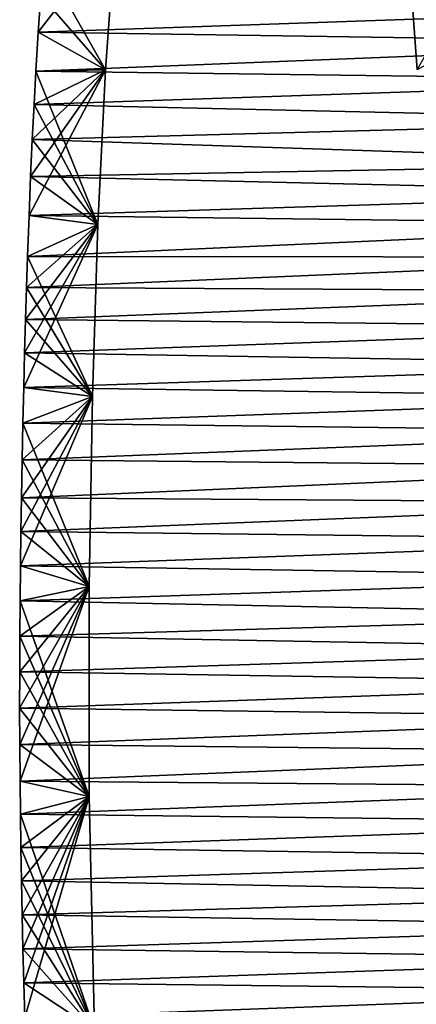
# Model space of a CAD drawing. Units: millimetres. Extents: x -404 to 404, y -480 to 93.
# Drawn here: x 375 to 385, y -175 to -151 of the extents above; entities that cross this region are included whole.
import ezdxf

# ---------------------------------------------------------------- set-up
doc = ezdxf.new("R2010")
doc.units = ezdxf.units.MM
doc.header["$LTSCALE"] = 81.481481
for name, color, linetype in [('106', 7, 'CONTINUOUS'), ('108', 7, 'CONTINUOUS'), ('86', 7, 'CONTINUOUS'), ('89', 7, 'CONTINUOUS')]:
    doc.layers.add(name, color=color, linetype=linetype)

msp = doc.modelspace()

# ---------------------------------------------------------------- linework, layer by layer
at = {"layer": '106', "color": 7, "linetype": 'CONTINUOUS'}
for points in [[(377.224, -149.147, 226.028), (376.978, -152.526, 226.455), (375.459, -149.836, 229.087), (377.224, -149.147, 226.028)], [(384.605, -152.526, 213.245), (384.358, -149.147, 213.672), (386.247, -151.6, 210.4), (384.605, -152.526, 213.245)], [(386.247, -151.6, 210.4), (384.358, -149.147, 213.672), (386.187, -150.697, 210.504), (386.247, -151.6, 210.4)], [(375.459, -149.836, 229.087), (376.978, -152.526, 226.455), (375.396, -150.697, 229.196), (375.459, -149.836, 229.087)], [(375.396, -150.697, 229.196), (376.978, -152.526, 226.455), (375.335, -151.6, 229.3), (375.396, -150.697, 229.196)], [(375.335, -151.6, 229.3), (376.978, -152.526, 226.455), (375.277, -152.559, 229.401), (375.335, -151.6, 229.3)], [(375.277, -152.559, 229.401), (376.794, -156.31, 226.774), (375.233, -153.37, 229.478), (375.277, -152.559, 229.401)], [(376.978, -152.526, 226.455), (376.794, -156.31, 226.774), (375.277, -152.559, 229.401), (376.978, -152.526, 226.455)], [(375.233, -153.37, 229.478), (376.794, -156.31, 226.774), (375.19, -154.226, 229.552), (375.233, -153.37, 229.478)], [(375.19, -154.226, 229.552), (376.794, -156.31, 226.774), (375.149, -155.129, 229.623), (375.19, -154.226, 229.552)], [(375.149, -155.129, 229.623), (376.794, -156.31, 226.774), (375.11, -156.083, 229.69), (375.149, -155.129, 229.623)], [(375.11, -156.083, 229.69), (376.794, -156.31, 226.774), (375.073, -157.089, 229.754), (375.11, -156.083, 229.69)], [(376.794, -156.31, 226.774), (376.663, -160.514, 227), (375.073, -157.089, 229.754), (376.794, -156.31, 226.774)], [(375.073, -157.089, 229.754), (376.663, -160.514, 227), (375.048, -157.844, 229.797), (375.073, -157.089, 229.754)], [(375.048, -157.844, 229.797), (376.663, -160.514, 227), (375.025, -158.627, 229.838), (375.048, -157.844, 229.797)], [(375.025, -158.627, 229.838), (376.663, -160.514, 227), (375.002, -159.442, 229.878), (375.025, -158.627, 229.838)], [(375.002, -159.442, 229.878), (376.663, -160.514, 227), (374.98, -160.289, 229.916), (375.002, -159.442, 229.878)], [(374.98, -160.289, 229.916), (376.663, -160.514, 227), (374.959, -161.164, 229.952), (374.98, -160.289, 229.916)], [(376.663, -160.514, 227), (376.582, -165.159, 227.141), (374.959, -161.164, 229.952), (376.663, -160.514, 227)], [(374.959, -161.164, 229.952), (376.582, -165.159, 227.141), (374.941, -162.063, 229.984), (374.959, -161.164, 229.952)], [(374.941, -162.063, 229.984), (376.582, -165.159, 227.141), (374.924, -162.989, 230.013), (374.941, -162.063, 229.984)], [(374.924, -162.989, 230.013), (376.582, -165.159, 227.141), (374.911, -163.816, 230.036), (374.924, -162.989, 230.013)], [(374.911, -163.816, 230.036), (376.582, -165.159, 227.141), (374.9, -164.656, 230.054), (374.911, -163.816, 230.036)], [(374.9, -164.656, 230.054), (376.582, -165.159, 227.141), (374.891, -165.509, 230.069), (374.9, -164.656, 230.054)], [(376.582, -165.159, 227.141), (376.58, -170.296, 227.145), (374.891, -165.509, 230.069), (376.582, -165.159, 227.141)], [(374.891, -165.509, 230.069), (376.58, -170.296, 227.145), (374.885, -166.375, 230.08), (374.891, -165.509, 230.069)], [(374.885, -166.375, 230.08), (376.58, -170.296, 227.145), (374.882, -167.249, 230.085), (374.885, -166.375, 230.08)], [(374.882, -167.249, 230.085), (376.58, -170.296, 227.145), (374.881, -168.131, 230.086), (374.882, -167.249, 230.085)], [(374.881, -168.131, 230.086), (376.58, -170.296, 227.145), (374.884, -169.023, 230.082), (374.881, -168.131, 230.086)], [(374.884, -169.023, 230.082), (376.58, -170.296, 227.145), (374.89, -169.922, 230.072), (374.884, -169.023, 230.082)], [(374.89, -169.922, 230.072), (376.58, -170.296, 227.145), (374.898, -170.728, 230.058), (374.89, -169.922, 230.072)], [(376.58, -170.296, 227.145), (376.713, -175.993, 226.914), (374.898, -170.728, 230.058), (376.58, -170.296, 227.145)], [(374.898, -170.728, 230.058), (376.713, -175.993, 226.914), (374.908, -171.541, 230.039), (374.898, -170.728, 230.058)], [(374.908, -171.541, 230.039), (376.713, -175.993, 226.914), (374.922, -172.36, 230.016), (374.908, -171.541, 230.039)], [(374.922, -172.36, 230.016), (376.713, -175.993, 226.914), (374.94, -173.185, 229.986), (374.922, -172.36, 230.016)], [(374.94, -173.185, 229.986), (376.713, -175.993, 226.914), (374.96, -174.016, 229.951), (374.94, -173.185, 229.986)], [(374.96, -174.016, 229.951), (376.713, -175.993, 226.914), (374.983, -174.853, 229.91), (374.96, -174.016, 229.951)], [(374.983, -174.853, 229.91), (376.713, -175.993, 226.914), (375.011, -175.695, 229.862), (374.983, -174.853, 229.91)]]:
    msp.add_3dface(points, dxfattribs=at)
at = {"layer": '108', "color": 7, "linetype": 'CONTINUOUS'}
for points in [[(375.396, -150.697, 229.196), (375.335, -151.6, 229.3), (392.784, -150.997, 239.079), (375.396, -150.697, 229.196)], [(375.335, -151.6, 229.3), (392.727, -151.867, 239.177), (392.784, -150.997, 239.079), (375.335, -151.6, 229.3)], [(375.335, -151.6, 229.3), (375.277, -152.559, 229.401), (392.727, -151.867, 239.177), (375.335, -151.6, 229.3)], [(375.277, -152.559, 229.401), (392.673, -152.788, 239.271), (392.727, -151.867, 239.177), (375.277, -152.559, 229.401)], [(375.277, -152.559, 229.401), (375.233, -153.37, 229.478), (392.673, -152.788, 239.271), (375.277, -152.559, 229.401)], [(375.233, -153.37, 229.478), (392.621, -153.767, 239.361), (392.673, -152.788, 239.271), (375.233, -153.37, 229.478)], [(375.233, -153.37, 229.478), (375.19, -154.226, 229.552), (392.621, -153.767, 239.361), (375.233, -153.37, 229.478)], [(375.19, -154.226, 229.552), (392.571, -154.809, 239.447), (392.621, -153.767, 239.361), (375.19, -154.226, 229.552)], [(375.19, -154.226, 229.552), (375.149, -155.129, 229.623), (392.571, -154.809, 239.447), (375.19, -154.226, 229.552)], [(375.149, -155.129, 229.623), (392.54, -155.543, 239.501), (392.571, -154.809, 239.447), (375.149, -155.129, 229.623)], [(375.149, -155.129, 229.623), (375.11, -156.083, 229.69), (392.54, -155.543, 239.501), (375.149, -155.129, 229.623)], [(375.11, -156.083, 229.69), (392.51, -156.309, 239.554), (392.54, -155.543, 239.501), (375.11, -156.083, 229.69)], [(375.11, -156.083, 229.69), (375.073, -157.089, 229.754), (392.51, -156.309, 239.554), (375.11, -156.083, 229.69)], [(375.073, -157.089, 229.754), (392.481, -157.109, 239.603), (392.51, -156.309, 239.554), (375.073, -157.089, 229.754)], [(375.073, -157.089, 229.754), (375.048, -157.844, 229.797), (392.481, -157.109, 239.603), (375.073, -157.089, 229.754)], [(375.048, -157.844, 229.797), (392.453, -157.945, 239.651), (392.481, -157.109, 239.603), (375.048, -157.844, 229.797)], [(375.048, -157.844, 229.797), (375.025, -158.627, 229.838), (392.453, -157.945, 239.651), (375.048, -157.844, 229.797)], [(375.025, -158.627, 229.838), (392.427, -158.817, 239.696), (392.453, -157.945, 239.651), (375.025, -158.627, 229.838)], [(375.025, -158.627, 229.838), (375.002, -159.442, 229.878), (392.427, -158.817, 239.696), (375.025, -158.627, 229.838)], [(375.002, -159.442, 229.878), (392.402, -159.727, 239.74), (392.427, -158.817, 239.696), (375.002, -159.442, 229.878)], [(375.002, -159.442, 229.878), (374.98, -160.289, 229.916), (392.402, -159.727, 239.74), (375.002, -159.442, 229.878)], [(374.98, -160.289, 229.916), (392.382, -160.539, 239.775), (392.402, -159.727, 239.74), (374.98, -160.289, 229.916)], [(374.98, -160.289, 229.916), (374.959, -161.164, 229.952), (392.382, -160.539, 239.775), (374.98, -160.289, 229.916)], [(374.959, -161.164, 229.952), (392.362, -161.375, 239.808), (392.382, -160.539, 239.775), (374.959, -161.164, 229.952)], [(374.959, -161.164, 229.952), (374.941, -162.063, 229.984), (392.362, -161.375, 239.808), (374.959, -161.164, 229.952)], [(374.941, -162.063, 229.984), (392.345, -162.233, 239.838), (392.362, -161.375, 239.808), (374.941, -162.063, 229.984)], [(374.941, -162.063, 229.984), (374.924, -162.989, 230.013), (392.345, -162.233, 239.838), (374.941, -162.063, 229.984)], [(374.924, -162.989, 230.013), (392.329, -163.115, 239.866), (392.345, -162.233, 239.838), (374.924, -162.989, 230.013)], [(374.924, -162.989, 230.013), (374.911, -163.816, 230.036), (392.329, -163.115, 239.866), (374.924, -162.989, 230.013)], [(374.911, -163.816, 230.036), (392.316, -164.015, 239.889), (392.329, -163.115, 239.866), (374.911, -163.816, 230.036)], [(374.911, -163.816, 230.036), (374.9, -164.656, 230.054), (392.316, -164.015, 239.889), (374.911, -163.816, 230.036)], [(374.9, -164.656, 230.054), (392.305, -164.93, 239.908), (392.316, -164.015, 239.889), (374.9, -164.656, 230.054)], [(374.9, -164.656, 230.054), (374.891, -165.509, 230.069), (392.305, -164.93, 239.908), (374.9, -164.656, 230.054)], [(374.891, -165.509, 230.069), (392.296, -165.862, 239.923), (392.305, -164.93, 239.908), (374.891, -165.509, 230.069)], [(374.891, -165.509, 230.069), (374.885, -166.375, 230.08), (392.296, -165.862, 239.923), (374.891, -165.509, 230.069)], [(374.885, -166.375, 230.08), (392.291, -166.687, 239.931), (392.296, -165.862, 239.923), (374.885, -166.375, 230.08)], [(374.885, -166.375, 230.08), (374.882, -167.249, 230.085), (392.291, -166.687, 239.931), (374.885, -166.375, 230.08)], [(374.882, -167.249, 230.085), (392.289, -167.52, 239.935), (392.291, -166.687, 239.931), (374.882, -167.249, 230.085)], [(374.882, -167.249, 230.085), (374.881, -168.131, 230.086), (392.289, -167.52, 239.935), (374.882, -167.249, 230.085)], [(374.881, -168.131, 230.086), (392.289, -168.361, 239.935), (392.289, -167.52, 239.935), (374.881, -168.131, 230.086)], [(374.881, -168.131, 230.086), (374.884, -169.023, 230.082), (392.289, -168.361, 239.935), (374.881, -168.131, 230.086)], [(374.884, -169.023, 230.082), (392.292, -169.21, 239.929), (392.289, -168.361, 239.935), (374.884, -169.023, 230.082)], [(374.884, -169.023, 230.082), (374.89, -169.922, 230.072), (392.292, -169.21, 239.929), (374.884, -169.023, 230.082)], [(374.89, -169.922, 230.072), (392.299, -170.066, 239.919), (392.292, -169.21, 239.929), (374.89, -169.922, 230.072)], [(374.89, -169.922, 230.072), (374.898, -170.728, 230.058), (392.299, -170.066, 239.919), (374.89, -169.922, 230.072)], [(374.898, -170.728, 230.058), (392.308, -170.93, 239.903), (392.299, -170.066, 239.919), (374.898, -170.728, 230.058)], [(374.898, -170.728, 230.058), (374.908, -171.541, 230.039), (392.308, -170.93, 239.903), (374.898, -170.728, 230.058)], [(374.908, -171.541, 230.039), (392.32, -171.801, 239.881), (392.308, -170.93, 239.903), (374.908, -171.541, 230.039)], [(374.908, -171.541, 230.039), (374.922, -172.36, 230.016), (392.32, -171.801, 239.881), (374.908, -171.541, 230.039)], [(374.922, -172.36, 230.016), (392.336, -172.679, 239.853), (392.32, -171.801, 239.881), (374.922, -172.36, 230.016)], [(374.922, -172.36, 230.016), (374.94, -173.185, 229.986), (392.336, -172.679, 239.853), (374.922, -172.36, 230.016)], [(374.94, -173.185, 229.986), (392.354, -173.466, 239.823), (392.336, -172.679, 239.853), (374.94, -173.185, 229.986)], [(374.94, -173.185, 229.986), (374.96, -174.016, 229.951), (392.354, -173.466, 239.823), (374.94, -173.185, 229.986)], [(374.96, -174.016, 229.951), (392.374, -174.258, 239.788), (392.354, -173.466, 239.823), (374.96, -174.016, 229.951)], [(374.96, -174.016, 229.951), (374.983, -174.853, 229.91), (392.374, -174.258, 239.788), (374.96, -174.016, 229.951)], [(374.983, -174.853, 229.91), (392.398, -175.056, 239.747), (392.374, -174.258, 239.788), (374.983, -174.853, 229.91)], [(374.983, -174.853, 229.91), (375.011, -175.695, 229.862), (392.398, -175.056, 239.747), (374.983, -174.853, 229.91)], [(375.011, -175.695, 229.862), (392.425, -175.858, 239.701), (392.398, -175.056, 239.747), (375.011, -175.695, 229.862)]]:
    msp.add_3dface(points, dxfattribs=at)
at = {"layer": '86', "color": 7, "linetype": 'CONTINUOUS'}
for points in [[(376.978, -152.526, -226.455), (377.224, -149.147, -226.028), (375.335, -151.6, -229.3), (376.978, -152.526, -226.455)], [(375.335, -151.6, -229.3), (377.224, -149.147, -226.028), (375.396, -150.697, -229.196), (375.335, -151.6, -229.3)], [(384.358, -149.147, -213.672), (384.605, -152.526, -213.245), (386.124, -149.836, -210.613), (384.358, -149.147, -213.672)], [(375.277, -152.559, -229.401), (376.978, -152.526, -226.455), (375.335, -151.6, -229.3), (375.277, -152.559, -229.401)], [(376.794, -156.31, -226.774), (376.978, -152.526, -226.455), (375.11, -156.083, -229.69), (376.794, -156.31, -226.774)], [(375.11, -156.083, -229.69), (376.978, -152.526, -226.455), (375.149, -155.129, -229.623), (375.11, -156.083, -229.69)], [(375.149, -155.129, -229.623), (376.978, -152.526, -226.455), (375.19, -154.226, -229.552), (375.149, -155.129, -229.623)], [(375.19, -154.226, -229.552), (376.978, -152.526, -226.455), (375.233, -153.37, -229.478), (375.19, -154.226, -229.552)], [(375.233, -153.37, -229.478), (376.978, -152.526, -226.455), (375.277, -152.559, -229.401), (375.233, -153.37, -229.478)], [(375.073, -157.089, -229.754), (376.794, -156.31, -226.774), (375.11, -156.083, -229.69), (375.073, -157.089, -229.754)], [(376.663, -160.514, -227), (376.794, -156.31, -226.774), (374.98, -160.289, -229.916), (376.663, -160.514, -227)], [(374.98, -160.289, -229.916), (376.794, -156.31, -226.774), (375.002, -159.442, -229.878), (374.98, -160.289, -229.916)], [(375.002, -159.442, -229.878), (376.794, -156.31, -226.774), (375.025, -158.627, -229.838), (375.002, -159.442, -229.878)], [(375.025, -158.627, -229.838), (376.794, -156.31, -226.774), (375.048, -157.844, -229.797), (375.025, -158.627, -229.838)], [(375.048, -157.844, -229.797), (376.794, -156.31, -226.774), (375.073, -157.089, -229.754), (375.048, -157.844, -229.797)], [(374.959, -161.164, -229.952), (376.663, -160.514, -227), (374.98, -160.289, -229.916), (374.959, -161.164, -229.952)], [(376.582, -165.159, -227.141), (376.663, -160.514, -227), (374.9, -164.656, -230.054), (376.582, -165.159, -227.141)], [(374.9, -164.656, -230.054), (376.663, -160.514, -227), (374.911, -163.816, -230.036), (374.9, -164.656, -230.054)], [(374.911, -163.816, -230.036), (376.663, -160.514, -227), (374.924, -162.989, -230.013), (374.911, -163.816, -230.036)], [(374.924, -162.989, -230.013), (376.663, -160.514, -227), (374.941, -162.063, -229.984), (374.924, -162.989, -230.013)], [(374.941, -162.063, -229.984), (376.663, -160.514, -227), (374.959, -161.164, -229.952), (374.941, -162.063, -229.984)], [(374.891, -165.509, -230.069), (376.582, -165.159, -227.141), (374.9, -164.656, -230.054), (374.891, -165.509, -230.069)], [(374.884, -169.023, -230.082), (376.582, -165.159, -227.141), (374.881, -168.131, -230.086), (374.884, -169.023, -230.082)], [(374.881, -168.131, -230.086), (376.582, -165.159, -227.141), (374.882, -167.249, -230.085), (374.881, -168.131, -230.086)], [(374.882, -167.249, -230.085), (376.582, -165.159, -227.141), (374.885, -166.375, -230.08), (374.882, -167.249, -230.085)], [(374.89, -169.922, -230.072), (376.582, -165.159, -227.141), (374.884, -169.023, -230.082), (374.89, -169.922, -230.072)], [(374.885, -166.375, -230.08), (376.582, -165.159, -227.141), (374.891, -165.509, -230.069), (374.885, -166.375, -230.08)], [(376.58, -170.296, -227.145), (376.582, -165.159, -227.141), (374.89, -169.922, -230.072), (376.58, -170.296, -227.145)], [(374.898, -170.728, -230.058), (376.58, -170.296, -227.145), (374.89, -169.922, -230.072), (374.898, -170.728, -230.058)], [(374.908, -171.541, -230.039), (376.58, -170.296, -227.145), (374.898, -170.728, -230.058), (374.908, -171.541, -230.039)], [(374.922, -172.36, -230.016), (376.58, -170.296, -227.145), (374.908, -171.541, -230.039), (374.922, -172.36, -230.016)], [(374.94, -173.185, -229.986), (376.58, -170.296, -227.145), (374.922, -172.36, -230.016), (374.94, -173.185, -229.986)], [(374.96, -174.016, -229.951), (376.58, -170.296, -227.145), (374.94, -173.185, -229.986), (374.96, -174.016, -229.951)], [(374.983, -174.853, -229.91), (376.58, -170.296, -227.145), (374.96, -174.016, -229.951), (374.983, -174.853, -229.91)], [(375.011, -175.695, -229.862), (376.58, -170.296, -227.145), (374.983, -174.853, -229.91), (375.011, -175.695, -229.862)], [(376.713, -175.993, -226.914), (376.58, -170.296, -227.145), (375.011, -175.695, -229.862), (376.713, -175.993, -226.914)]]:
    msp.add_3dface(points, dxfattribs=at)
at = {"layer": '89', "color": 7, "linetype": 'CONTINUOUS'}
for points in [[(375.335, -151.6, -229.3), (375.396, -150.697, -229.196), (392.784, -150.997, -239.079), (375.335, -151.6, -229.3)], [(375.335, -151.6, -229.3), (392.784, -150.997, -239.079), (392.727, -151.867, -239.177), (375.335, -151.6, -229.3)], [(375.277, -152.559, -229.401), (375.335, -151.6, -229.3), (392.727, -151.867, -239.177), (375.277, -152.559, -229.401)], [(375.277, -152.559, -229.401), (392.727, -151.867, -239.177), (392.673, -152.788, -239.271), (375.277, -152.559, -229.401)], [(375.233, -153.37, -229.478), (375.277, -152.559, -229.401), (392.673, -152.788, -239.271), (375.233, -153.37, -229.478)], [(375.233, -153.37, -229.478), (392.673, -152.788, -239.271), (392.621, -153.767, -239.361), (375.233, -153.37, -229.478)], [(375.19, -154.226, -229.552), (375.233, -153.37, -229.478), (392.621, -153.767, -239.361), (375.19, -154.226, -229.552)], [(375.19, -154.226, -229.552), (392.621, -153.767, -239.361), (392.571, -154.809, -239.447), (375.19, -154.226, -229.552)], [(375.149, -155.129, -229.623), (375.19, -154.226, -229.552), (392.571, -154.809, -239.447), (375.149, -155.129, -229.623)], [(375.149, -155.129, -229.623), (392.571, -154.809, -239.447), (392.54, -155.543, -239.501), (375.149, -155.129, -229.623)], [(375.11, -156.083, -229.69), (375.149, -155.129, -229.623), (392.54, -155.543, -239.501), (375.11, -156.083, -229.69)], [(375.11, -156.083, -229.69), (392.54, -155.543, -239.501), (392.51, -156.309, -239.554), (375.11, -156.083, -229.69)], [(375.073, -157.089, -229.754), (375.11, -156.083, -229.69), (392.51, -156.309, -239.554), (375.073, -157.089, -229.754)], [(375.073, -157.089, -229.754), (392.51, -156.309, -239.554), (392.481, -157.109, -239.603), (375.073, -157.089, -229.754)], [(375.048, -157.844, -229.797), (375.073, -157.089, -229.754), (392.481, -157.109, -239.603), (375.048, -157.844, -229.797)], [(375.048, -157.844, -229.797), (392.481, -157.109, -239.603), (392.453, -157.945, -239.651), (375.048, -157.844, -229.797)], [(375.025, -158.627, -229.838), (375.048, -157.844, -229.797), (392.453, -157.945, -239.651), (375.025, -158.627, -229.838)], [(375.025, -158.627, -229.838), (392.453, -157.945, -239.651), (392.427, -158.817, -239.696), (375.025, -158.627, -229.838)], [(375.002, -159.442, -229.878), (375.025, -158.627, -229.838), (392.427, -158.817, -239.696), (375.002, -159.442, -229.878)], [(375.002, -159.442, -229.878), (392.427, -158.817, -239.696), (392.402, -159.727, -239.74), (375.002, -159.442, -229.878)], [(374.98, -160.289, -229.916), (375.002, -159.442, -229.878), (392.402, -159.727, -239.74), (374.98, -160.289, -229.916)], [(374.98, -160.289, -229.916), (392.402, -159.727, -239.74), (392.382, -160.539, -239.775), (374.98, -160.289, -229.916)], [(374.959, -161.164, -229.952), (374.98, -160.289, -229.916), (392.382, -160.539, -239.775), (374.959, -161.164, -229.952)], [(374.959, -161.164, -229.952), (392.382, -160.539, -239.775), (392.362, -161.375, -239.808), (374.959, -161.164, -229.952)], [(374.941, -162.063, -229.984), (374.959, -161.164, -229.952), (392.362, -161.375, -239.808), (374.941, -162.063, -229.984)], [(374.941, -162.063, -229.984), (392.362, -161.375, -239.808), (392.345, -162.233, -239.838), (374.941, -162.063, -229.984)], [(374.924, -162.989, -230.013), (374.941, -162.063, -229.984), (392.345, -162.233, -239.838), (374.924, -162.989, -230.013)], [(374.924, -162.989, -230.013), (392.345, -162.233, -239.838), (392.329, -163.115, -239.866), (374.924, -162.989, -230.013)], [(374.911, -163.816, -230.036), (374.924, -162.989, -230.013), (392.329, -163.115, -239.866), (374.911, -163.816, -230.036)], [(374.911, -163.816, -230.036), (392.329, -163.115, -239.866), (392.316, -164.015, -239.889), (374.911, -163.816, -230.036)], [(374.9, -164.656, -230.054), (374.911, -163.816, -230.036), (392.316, -164.015, -239.889), (374.9, -164.656, -230.054)], [(374.9, -164.656, -230.054), (392.316, -164.015, -239.889), (392.305, -164.93, -239.908), (374.9, -164.656, -230.054)], [(374.891, -165.509, -230.069), (374.9, -164.656, -230.054), (392.305, -164.93, -239.908), (374.891, -165.509, -230.069)], [(374.891, -165.509, -230.069), (392.305, -164.93, -239.908), (392.296, -165.862, -239.923), (374.891, -165.509, -230.069)], [(374.885, -166.375, -230.08), (374.891, -165.509, -230.069), (392.296, -165.862, -239.923), (374.885, -166.375, -230.08)], [(374.885, -166.375, -230.08), (392.296, -165.862, -239.923), (392.291, -166.687, -239.931), (374.885, -166.375, -230.08)], [(374.882, -167.249, -230.085), (374.885, -166.375, -230.08), (392.291, -166.687, -239.931), (374.882, -167.249, -230.085)], [(374.882, -167.249, -230.085), (392.291, -166.687, -239.931), (392.289, -167.52, -239.935), (374.882, -167.249, -230.085)], [(374.881, -168.131, -230.086), (374.882, -167.249, -230.085), (392.289, -167.52, -239.935), (374.881, -168.131, -230.086)], [(374.881, -168.131, -230.086), (392.289, -167.52, -239.935), (392.289, -168.361, -239.935), (374.881, -168.131, -230.086)], [(374.884, -169.023, -230.082), (374.881, -168.131, -230.086), (392.289, -168.361, -239.935), (374.884, -169.023, -230.082)], [(374.884, -169.023, -230.082), (392.289, -168.361, -239.935), (392.292, -169.21, -239.929), (374.884, -169.023, -230.082)], [(374.89, -169.922, -230.072), (374.884, -169.023, -230.082), (392.292, -169.21, -239.929), (374.89, -169.922, -230.072)], [(374.89, -169.922, -230.072), (392.292, -169.21, -239.929), (392.299, -170.066, -239.919), (374.89, -169.922, -230.072)], [(374.898, -170.728, -230.058), (374.89, -169.922, -230.072), (392.299, -170.066, -239.919), (374.898, -170.728, -230.058)], [(374.898, -170.728, -230.058), (392.299, -170.066, -239.919), (392.308, -170.93, -239.903), (374.898, -170.728, -230.058)], [(374.908, -171.541, -230.039), (374.898, -170.728, -230.058), (392.308, -170.93, -239.903), (374.908, -171.541, -230.039)], [(374.908, -171.541, -230.039), (392.308, -170.93, -239.903), (392.32, -171.801, -239.881), (374.908, -171.541, -230.039)], [(374.922, -172.36, -230.016), (374.908, -171.541, -230.039), (392.32, -171.801, -239.881), (374.922, -172.36, -230.016)], [(374.922, -172.36, -230.016), (392.32, -171.801, -239.881), (392.336, -172.679, -239.853), (374.922, -172.36, -230.016)], [(374.94, -173.185, -229.986), (374.922, -172.36, -230.016), (392.336, -172.679, -239.853), (374.94, -173.185, -229.986)], [(374.94, -173.185, -229.986), (392.336, -172.679, -239.853), (392.354, -173.466, -239.823), (374.94, -173.185, -229.986)], [(374.96, -174.016, -229.951), (374.94, -173.185, -229.986), (392.354, -173.466, -239.823), (374.96, -174.016, -229.951)], [(374.96, -174.016, -229.951), (392.354, -173.466, -239.823), (392.374, -174.258, -239.788), (374.96, -174.016, -229.951)], [(374.983, -174.853, -229.91), (374.96, -174.016, -229.951), (392.374, -174.258, -239.788), (374.983, -174.853, -229.91)], [(374.983, -174.853, -229.91), (392.374, -174.258, -239.788), (392.398, -175.056, -239.747), (374.983, -174.853, -229.91)], [(375.011, -175.695, -229.862), (374.983, -174.853, -229.91), (392.398, -175.056, -239.747), (375.011, -175.695, -229.862)], [(375.011, -175.695, -229.862), (392.398, -175.056, -239.747), (392.425, -175.858, -239.701), (375.011, -175.695, -229.862)]]:
    msp.add_3dface(points, dxfattribs=at)

doc.saveas('drawing.dxf')
